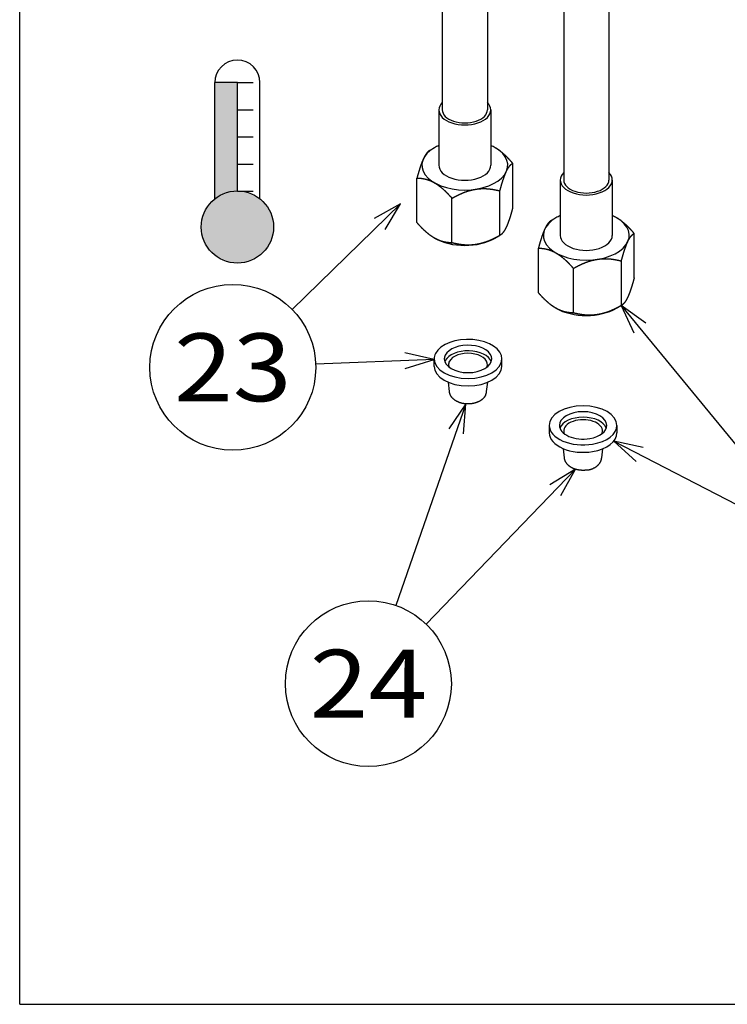
# Model space of a CAD drawing. Extents: x 7 to 203, y 7 to 290.
# Drawn here: x 7 to 54, y 7 to 72 of the extents above; entities that cross this region are included whole.
import ezdxf
from ezdxf.enums import TextEntityAlignment as Align

# ---------------------------------------------------------------- set-up
doc = ezdxf.new("R2010")
doc.units = 0
doc.layers.get('0').update_dxf_attribs({"linetype": 'CONTINUOUS'})
doc.styles.get("Standard").update_dxf_attribs({"font": 'isocp.shx'})

# ---------------------------------------------------------------- blocks, each defined once
blk = doc.blocks.new('BLOCK3')
at = {"color": 7}
for points in [[(-300.64, -145.35), (-305.64, -145.35), (-305.54, -170.97), (-305.64, -171.05)], [(-300.64, -145.35), (-305.54, -170.97), (-305.34, -170.82), (-305.44, -170.89)], [(-300.64, -145.35), (-305.34, -170.82), (-305.12, -170.67), (-305.23, -170.74)], [(-300.64, -145.35), (-305.12, -170.67), (-304.91, -170.53), (-305.02, -170.6)], [(-300.64, -145.35), (-304.91, -170.53), (-304.69, -170.39), (-304.8, -170.46)], [(-300.64, -145.35), (-304.69, -170.39), (-304.47, -170.27), (-304.58, -170.33)], [(-300.64, -145.35), (-304.47, -170.27), (-304.24, -170.15), (-304.35, -170.21)], [(-300.64, -145.35), (-304.24, -170.15), (-304.01, -170.04), (-304.12, -170.09)], [(-300.64, -145.35), (-304.01, -170.04), (-303.77, -169.93), (-303.89, -169.98)], [(-300.64, -145.35), (-303.77, -169.93), (-303.53, -169.83), (-303.65, -169.88)], [(-300.64, -145.35), (-303.53, -169.83), (-303.29, -169.75), (-303.41, -169.79)], [(-300.64, -145.35), (-303.29, -169.75), (-303.05, -169.66), (-303.17, -169.7)], [(-300.64, -145.35), (-303.05, -169.66), (-302.8, -169.59), (-302.92, -169.63)], [(-300.64, -145.35), (-302.8, -169.59), (-302.55, -169.53), (-302.68, -169.56)], [(-300.64, -145.35), (-302.55, -169.53), (-302.3, -169.47), (-302.43, -169.5)], [(-300.64, -145.35), (-302.3, -169.47), (-302.05, -169.42), (-302.18, -169.44)], [(-300.64, -145.35), (-302.05, -169.42), (-301.8, -169.38), (-301.92, -169.4)], [(-300.64, -145.35), (-301.8, -169.38), (-301.54, -169.34), (-301.67, -169.36)], [(-300.64, -145.35), (-301.54, -169.34), (-301.28, -169.32), (-301.41, -169.33)], [(-300.64, -145.35), (-301.28, -169.32), (-301.03, -169.3), (-301.16, -169.31)], [(-300.64, -145.35), (-301.03, -169.3), (-300.77, -169.3), (-300.9, -169.3)], [(-300.64, -145.35), (-300.77, -169.3), (-300.64, -169.29)]]:
    blk.add_solid(points, dxfattribs=at)
blk = doc.blocks.new('BLOCK4')
at = {"color": 7}
for points in [[(-303.58, -184.73), (-303.72, -169.91), (-303.79, -184.65), (-303.93, -170)], [(-303.37, -184.81), (-303.51, -169.83), (-303.58, -184.73), (-303.72, -169.91)], [(-303.16, -184.89), (-303.3, -169.75), (-303.37, -184.81), (-303.51, -169.83)], [(-302.94, -184.96), (-303.09, -169.68), (-303.16, -184.89), (-303.3, -169.75)], [(-302.72, -185.02), (-302.87, -169.61), (-302.94, -184.96), (-303.09, -169.68)], [(-302.51, -185.07), (-302.65, -169.55), (-302.72, -185.02), (-302.87, -169.61)], [(-302.29, -185.12), (-302.43, -169.5), (-302.51, -185.07), (-302.65, -169.55)], [(-302.06, -185.17), (-302.21, -169.45), (-302.29, -185.12), (-302.43, -169.5)], [(-301.84, -185.2), (-301.99, -169.41), (-302.06, -185.17), (-302.21, -169.45)], [(-301.62, -185.23), (-301.77, -169.37), (-301.84, -185.2), (-301.99, -169.41)], [(-301.39, -185.26), (-301.54, -169.35), (-301.62, -185.23), (-301.77, -169.37)], [(-301.17, -185.28), (-301.32, -169.32), (-301.39, -185.26), (-301.54, -169.35)], [(-300.94, -185.29), (-301.09, -169.31), (-301.17, -185.28), (-301.32, -169.32)], [(-300.72, -185.29), (-300.87, -169.3), (-300.94, -185.29), (-301.09, -169.31)], [(-300.64, -169.35), (-300.64, -169.29), (-300.72, -185.29), (-300.87, -169.3)], [(-300.49, -185.29), (-300.64, -169.35), (-300.72, -185.29)], [(-299.7, -169.35), (-300.64, -169.35), (-300.27, -185.29), (-300.49, -185.29)], [(-299.7, -169.35), (-300.27, -185.29), (-300.04, -185.27)], [(-300.04, -185.27), (-299.82, -185.25), (-299.7, -169.35), (-299.59, -185.22)], [(-299.7, -169.35), (-299.59, -185.22), (-299.52, -169.37), (-299.37, -185.19)], [(-299.52, -169.37), (-299.37, -185.19), (-299.34, -169.4), (-299.15, -185.15)], [(-299.15, -185.15), (-299.16, -169.43), (-299.34, -169.4)], [(-298.92, -185.11), (-298.98, -169.47), (-299.15, -185.15), (-299.16, -169.43)], [(-298.7, -185.06), (-298.8, -169.51), (-298.92, -185.11), (-298.98, -169.47)], [(-298.49, -185), (-298.63, -169.55), (-298.7, -185.06), (-298.8, -169.51)], [(-298.27, -184.93), (-298.45, -169.6), (-298.49, -185), (-298.63, -169.55)], [(-298.27, -184.93), (-298.28, -169.65), (-298.45, -169.6)], [(-298.06, -184.86), (-298.1, -169.71), (-298.27, -184.93), (-298.28, -169.65)], [(-297.84, -184.79), (-297.93, -169.77), (-298.06, -184.86), (-298.1, -169.71)], [(-297.63, -184.71), (-297.76, -169.83), (-297.84, -184.79), (-297.93, -169.77)], [(-297.42, -184.62), (-297.59, -169.9), (-297.63, -184.71), (-297.76, -169.83)], [(-297.42, -184.62), (-297.43, -169.97), (-297.59, -169.9)], [(-306.53, -182.71), (-306.63, -171.99), (-306.68, -182.54), (-306.78, -172.16)], [(-306.38, -182.87), (-306.48, -171.83), (-306.53, -182.71), (-306.63, -171.99)], [(-306.22, -183.03), (-306.33, -171.66), (-306.38, -182.87), (-306.48, -171.83)], [(-306.05, -183.19), (-306.16, -171.51), (-306.22, -183.03), (-306.33, -171.66)], [(-305.89, -183.34), (-306, -171.35), (-306.05, -183.19), (-306.16, -171.51)], [(-305.71, -183.48), (-305.83, -171.2), (-305.89, -183.34), (-306, -171.35)], [(-305.54, -183.62), (-305.66, -171.06), (-305.71, -183.48), (-305.83, -171.2)], [(-305.36, -183.76), (-305.48, -170.92), (-305.54, -183.62), (-305.66, -171.06)], [(-305.17, -183.89), (-305.3, -170.79), (-305.36, -183.76), (-305.48, -170.92)], [(-304.98, -184.01), (-305.11, -170.66), (-305.17, -183.89), (-305.3, -170.79)], [(-304.79, -184.13), (-304.92, -170.53), (-304.98, -184.01), (-305.11, -170.66)], [(-304.6, -184.25), (-304.73, -170.42), (-304.79, -184.13), (-304.92, -170.53)], [(-304.4, -184.36), (-304.53, -170.3), (-304.6, -184.25), (-304.73, -170.42)], [(-304.2, -184.46), (-304.33, -170.2), (-304.4, -184.36), (-304.53, -170.3)], [(-304, -184.56), (-304.13, -170.1), (-304.2, -184.46), (-304.33, -170.2)], [(-303.79, -184.65), (-303.93, -170), (-304, -184.56), (-304.13, -170.1)], [(-297.22, -184.53), (-297.26, -170.04), (-297.42, -184.62), (-297.43, -169.97)], [(-297.02, -184.43), (-297.1, -170.12), (-297.22, -184.53), (-297.26, -170.04)], [(-296.82, -184.32), (-296.94, -170.2), (-297.02, -184.43), (-297.1, -170.12)], [(-296.62, -184.21), (-296.78, -170.29), (-296.82, -184.32), (-296.94, -170.2)], [(-296.43, -184.09), (-296.62, -170.38), (-296.62, -184.21), (-296.78, -170.29)], [(-296.43, -184.09), (-296.46, -170.47), (-296.62, -170.38)], [(-296.24, -183.97), (-296.31, -170.57), (-296.43, -184.09), (-296.46, -170.47)], [(-296.05, -183.84), (-296.16, -170.67), (-296.24, -183.97), (-296.31, -170.57)], [(-295.87, -183.71), (-296.01, -170.77), (-296.05, -183.84), (-296.16, -170.67)], [(-295.69, -183.58), (-295.86, -170.88), (-295.87, -183.71), (-296.01, -170.77)], [(-295.69, -183.58), (-295.72, -170.99), (-295.86, -170.88)], [(-295.51, -183.43), (-295.58, -171.1), (-295.69, -183.58), (-295.72, -170.99)], [(-295.34, -183.29), (-295.44, -171.22), (-295.51, -183.43), (-295.58, -171.1)], [(-295.17, -183.13), (-295.3, -171.34), (-295.34, -183.29), (-295.44, -171.22)], [(-295.01, -182.98), (-295.17, -171.46), (-295.17, -183.13), (-295.3, -171.34)], [(-295.01, -182.98), (-295.03, -171.59), (-295.17, -171.46)], [(-294.85, -182.82), (-294.91, -171.72), (-295.01, -182.98), (-295.03, -171.59)], [(-294.7, -182.65), (-294.78, -171.85), (-294.85, -182.82), (-294.91, -171.72)], [(-294.55, -182.48), (-294.66, -171.98), (-294.7, -182.65), (-294.78, -171.85)], [(-294.41, -182.31), (-294.54, -172.12), (-294.55, -182.48), (-294.66, -171.98)], [(-294.41, -182.31), (-294.42, -172.26), (-294.54, -172.12)], [(-308, -180.44), (-308.05, -174.28), (-308.08, -180.23), (-308.14, -174.5)], [(-307.9, -180.65), (-307.97, -174.08), (-308, -180.44), (-308.05, -174.28)], [(-307.81, -180.85), (-307.87, -173.87), (-307.9, -180.65), (-307.97, -174.08)], [(-307.7, -181.05), (-307.77, -173.67), (-307.81, -180.85), (-307.87, -173.87)], [(-307.6, -181.25), (-307.67, -173.47), (-307.7, -181.05), (-307.77, -173.67)], [(-307.48, -181.45), (-307.56, -173.27), (-307.6, -181.25), (-307.67, -173.47)], [(-307.36, -181.64), (-307.44, -173.08), (-307.48, -181.45), (-307.56, -173.27)], [(-307.24, -181.82), (-307.32, -172.89), (-307.36, -181.64), (-307.44, -173.08)], [(-307.11, -182.01), (-307.19, -172.7), (-307.24, -181.82), (-307.32, -172.89)], [(-306.97, -182.19), (-307.06, -172.52), (-307.11, -182.01), (-307.19, -172.7)], [(-306.83, -182.37), (-306.92, -172.34), (-306.97, -182.19), (-307.06, -172.52)], [(-306.68, -182.54), (-306.78, -172.16), (-306.83, -182.37), (-306.92, -172.34)], [(-294.27, -182.13), (-294.31, -172.4), (-294.41, -182.31), (-294.42, -172.26)], [(-294.13, -181.95), (-294.2, -172.55), (-294.27, -182.13), (-294.31, -172.4)], [(-294.01, -181.76), (-294.1, -172.69), (-294.13, -181.95), (-294.2, -172.55)], [(-293.88, -181.57), (-293.99, -172.84), (-294.01, -181.76), (-294.1, -172.69)], [(-293.88, -181.57), (-293.89, -173), (-293.99, -172.84)], [(-293.76, -181.38), (-293.8, -173.15), (-293.88, -181.57), (-293.89, -173)], [(-293.65, -181.18), (-293.71, -173.31), (-293.76, -181.38), (-293.8, -173.15)], [(-293.54, -180.99), (-293.62, -173.46), (-293.65, -181.18), (-293.71, -173.31)], [(-293.44, -180.78), (-293.53, -173.62), (-293.54, -180.99), (-293.62, -173.46)], [(-293.44, -180.78), (-293.45, -173.79), (-293.53, -173.62)], [(-293.35, -180.58), (-293.37, -173.95), (-293.44, -180.78), (-293.45, -173.79)], [(-293.26, -180.37), (-293.3, -174.12), (-293.35, -180.58), (-293.37, -173.95)], [(-293.17, -180.16), (-293.23, -174.28), (-293.26, -180.37), (-293.3, -174.12)], [(-293.1, -179.95), (-293.16, -174.45), (-293.17, -180.16), (-293.23, -174.28)], [(-308.58, -178.27), (-308.6, -176.47), (-308.61, -178.05), (-308.62, -176.69)], [(-308.55, -178.49), (-308.57, -176.24), (-308.58, -178.27), (-308.6, -176.47)], [(-308.51, -178.72), (-308.54, -176.02), (-308.55, -178.49), (-308.57, -176.24)], [(-308.47, -178.94), (-308.5, -175.8), (-308.51, -178.72), (-308.54, -176.02)], [(-308.42, -179.16), (-308.46, -175.58), (-308.47, -178.94), (-308.5, -175.8)], [(-308.37, -179.38), (-308.4, -175.36), (-308.42, -179.16), (-308.46, -175.58)], [(-308.3, -179.59), (-308.35, -175.14), (-308.37, -179.38), (-308.4, -175.36)], [(-308.24, -179.81), (-308.28, -174.92), (-308.3, -179.59), (-308.35, -175.14)], [(-308.16, -180.02), (-308.21, -174.71), (-308.24, -179.81), (-308.28, -174.92)], [(-308.08, -180.23), (-308.14, -174.5), (-308.16, -180.02), (-308.21, -174.71)], [(-293.1, -179.95), (-293.1, -174.62), (-293.16, -174.45)], [(-293.02, -179.74), (-293.04, -174.8), (-293.1, -179.95), (-293.1, -174.62)], [(-292.96, -179.52), (-292.99, -174.97), (-293.02, -179.74), (-293.04, -174.8)], [(-292.9, -179.3), (-292.94, -175.14), (-292.96, -179.52), (-292.99, -174.97)], [(-292.84, -179.08), (-292.89, -175.32), (-292.9, -179.3), (-292.94, -175.14)], [(-292.84, -179.08), (-292.85, -175.49), (-292.89, -175.32)], [(-292.8, -178.86), (-292.81, -175.67), (-292.84, -179.08), (-292.85, -175.49)], [(-292.76, -178.64), (-292.77, -175.85), (-292.8, -178.86), (-292.81, -175.67)], [(-292.72, -178.42), (-292.74, -176.03), (-292.76, -178.64), (-292.77, -175.85)], [(-292.69, -178.2), (-292.72, -176.21), (-292.72, -178.42), (-292.74, -176.03)], [(-292.69, -178.2), (-292.69, -176.39), (-292.72, -176.21)], [(-292.67, -177.97), (-292.67, -176.57), (-292.69, -178.2), (-292.69, -176.39)], [(-308.62, -177.82), (-308.63, -176.92), (-308.64, -177.6), (-308.64, -177.14)], [(-308.64, -177.6), (-308.64, -177.14), (-308.64, -177.37)], [(-308.61, -178.05), (-308.62, -176.69), (-308.62, -177.82), (-308.63, -176.92)], [(-292.65, -177.75), (-292.66, -176.75), (-292.67, -177.97), (-292.67, -176.57)], [(-292.65, -177.52), (-292.65, -176.93), (-292.65, -177.75), (-292.66, -176.75)], [(-292.64, -177.29), (-292.64, -177.11), (-292.65, -177.52), (-292.65, -176.93)]]:
    blk.add_solid(points, dxfattribs=at)
blk = doc.blocks.new('BLOCK24')
at = {"color": 7}
for p, q in [((-264.53, -172.14), (-288.51, -195.54)), ((-257.11, -206.6), (-283.31, -207.63))]:
    blk.add_line(p, q, dxfattribs=at)
for points in [[(-267.93, -177.87), (-264.53, -172.14), (-270.34, -175.4)], [(-263.48, -208.57), (-257.11, -206.6), (-263.61, -205.13)]]:
    blk.add_lwpolyline(points, dxfattribs=at)
blk.add_circle((-301.65, -208.35), 18.35, dxfattribs=at)
blk.add_text('23', height=15, dxfattribs=at).set_placement((-314.66, -215.85), (-288.64, -215.85), align=Align.FIT)
blk = doc.blocks.new('BLOCK25')
at = {"color": 7}
for p, q in [((-215.69, -194.67), (-183.29, -234.16)), ((-217.37, -224.66), (-187.94, -239.91))]:
    blk.add_line(p, q, dxfattribs=at)
for points in [[(-210.27, -198.55), (-215.69, -194.67), (-212.94, -200.74)], [(-210.85, -226.1), (-217.37, -224.66), (-212.44, -229.16)]]:
    blk.add_lwpolyline(points, dxfattribs=at)
blk.add_circle((-171.65, -248.35), 18.35, dxfattribs=at)
blk.add_text('22', height=15, dxfattribs=at).set_placement((-184.66, -255.85), (-158.64, -255.85), align=Align.FIT)
blk = doc.blocks.new('BLOCK28')
at = {"color": 7}
for p, q in [((-250.09, -216.43), (-265.61, -261.02)), ((-225.82, -230.91), (-258.9, -265.15))]:
    blk.add_line(p, q, dxfattribs=at)
for points in [[(-250.58, -223.08), (-250.09, -216.43), (-253.83, -221.95)], [(-229.05, -236.74), (-225.82, -230.91), (-231.53, -234.34)]]:
    blk.add_lwpolyline(points, dxfattribs=at)
blk.add_circle((-271.65, -278.35), 18.35, dxfattribs=at)
blk.add_text('24', height=15, dxfattribs=at).set_placement((-284.66, -285.85), (-258.64, -285.85), align=Align.FIT)

msp = doc.modelspace()

# ---------------------------------------------------------------- linework, layer by layer
at = {"color": 7}
for p, q in [((7, 7), (7, 290)), ((35.046, 208.849), (35.046, 66.377)), ((38.046, 208.849), (38.046, 66.377)), ((43.107, 204.195), (43.107, 61.723)), ((46.107, 204.195), (46.107, 61.723)), ((7, 7), (203, 7))]:
    msp.add_line(p, q, dxfattribs=at)
at = {"color": 7, "ltscale": 0.192741}
for p, q in [((19.948, 60.476), (19.948, 68.185)), ((22.948, 60.476), (22.948, 68.185))]:
    msp.add_line(p, q, dxfattribs=at)
at = {"color": 7, "ltscale": 0.0375}
msp.add_line((21.448, 68.185), (19.948, 68.185), dxfattribs=at)
at = {"color": 7, "ltscale": 0.18}
msp.add_line((21.448, 60.985), (21.448, 68.185), dxfattribs=at)
at = {"color": 7, "ltscale": 0.02625}
for p, q in [((21.448, 68.185), (22.498, 68.185)), ((21.448, 66.385), (22.498, 66.385)), ((21.448, 64.585), (22.498, 64.585)), ((21.448, 62.785), (22.498, 62.785)), ((21.448, 60.985), (22.498, 60.985))]:
    msp.add_line(p, q, dxfattribs=at)
at = {"color": 7, "ltscale": 0.091856}
for p, q in [((34.821, 66.377), (34.821, 62.703)), ((38.271, 66.377), (38.271, 62.703)), ((42.882, 61.723), (42.882, 58.049)), ((46.332, 61.723), (46.332, 58.049))]:
    msp.add_line(p, q, dxfattribs=at)
at = {"color": 7, "ltscale": 0.008999}
for p, q in [((34.53, 63.866), (34.219, 63.686)), ((42.591, 59.212), (42.28, 59.032)), ((38.561, 57.865), (38.873, 58.045)), ((46.622, 53.211), (46.934, 53.391))]:
    msp.add_line(p, q, dxfattribs=at)
at = {"color": 7, "ltscale": 0.073856}
for p, q in [((39.724, 59.88), (39.724, 62.835)), ((33.367, 58.897), (33.367, 61.851)), ((38.873, 58.045), (38.873, 60.999)), ((35.694, 57.553), (35.694, 60.508)), ((47.785, 55.226), (47.785, 58.181)), ((41.428, 54.243), (41.428, 57.197)), ((46.934, 53.391), (46.934, 56.345)), ((43.755, 52.899), (43.755, 55.854))]:
    msp.add_line(p, q, dxfattribs=at)
at = {"color": 7, "ltscale": 0.002375}
for p, q in [((35.631, 60.579), (35.694, 60.508)), ((43.692, 55.925), (43.755, 55.854))]:
    msp.add_line(p, q, dxfattribs=at)
at = {"color": 7, "ltscale": 0.001564}
for p, q in [((35.631, 57.554), (35.694, 57.553)), ((43.692, 52.9), (43.755, 52.899))]:
    msp.add_line(p, q, dxfattribs=at)
at = {"color": 7, "ltscale": 0.012247}
for p, q in [((34.508, 49.353), (34.508, 49.843)), ((39.008, 49.353), (39.008, 49.843)), ((42.145, 45.434), (42.145, 44.944)), ((46.645, 45.434), (46.645, 44.944))]:
    msp.add_line(p, q, dxfattribs=at)
at = {"color": 7, "ltscale": 0.015507}
for p, q in [((35.522, 47.679), (35.451, 48.295)), ((37.993, 47.679), (38.064, 48.295))]:
    msp.add_line(p, q, dxfattribs=at)
at = {"color": 7, "ltscale": 0.015508}
msp.add_line((43.159, 43.27), (43.088, 43.886), dxfattribs=at)
at = {"color": 7, "ltscale": 0.015509}
msp.add_line((45.63, 43.27), (45.701, 43.886), dxfattribs=at)
at = {"color": 7}
msp.add_circle((21.448, 58.602), 2.4, dxfattribs=at)
for centre, radius, start, end in [((21.448, 68.185), 1.5, 0, 180), ((37.26, 47.765), 0.739, 332.87851, 353.29996)]:
    msp.add_arc(centre, radius, start, end, dxfattribs=at)
for centre, major_axis, start_param, end_param in [((36.546, 66.377), (-1.725, 0), 5.766709, 6.283185), ((36.546, 66.377), (-1.725, 0), 3.141593, 3.658069), ((36.546, 66.377), (-1.725, 0), 0, 3.141593), ((36.546, 66.377), (-1.5, 0), 0, 3.141593), ((36.546, 62.703), (2.85, 0), 2.356182, 7.068583), ((36.546, 62.703), (2.85, 0), 2.220891, 2.356182), ((36.546, 62.703), (2.85, 0), 0.785398, 0.920701), ((36.546, 62.703), (-1.725, 0), 0, 3.141593), ((44.607, 61.723), (-1.725, 0), 5.766709, 6.283185), ((44.607, 61.723), (-1.725, 0), 3.141593, 3.658069), ((44.607, 61.723), (-1.725, 0), 0, 3.141593), ((44.607, 61.723), (-1.5, 0), 0, 3.141593), ((44.607, 58.049), (2.85, 0), 2.356182, 7.068583), ((44.607, 58.049), (2.85, 0), 2.220891, 2.356182), ((44.607, 58.049), (2.85, 0), 0.785398, 0.920701), ((36.546, 59.029), (2.85, 0), 3.926991, 5.497774), ((44.607, 58.049), (-1.725, 0), 0, 3.141593), ((44.607, 54.375), (2.85, 0), 3.926991, 5.497774), ((36.758, 49.843), (2.25, 0), 0.000029, 2.856194), ((36.758, 49.843), (1.575, 0), 0.000029, 2.856194), ((36.758, 49.476), (1.575, 0), 0.203431, 2.856194), ((36.758, 49.843), (2.25, 0), 2.856194, 3.141622), ((36.758, 49.843), (2.25, 0), 3.141622, 6.283214), ((36.758, 49.843), (1.575, 0), 2.856194, 3.141622), ((36.758, 49.843), (1.575, 0), 3.141622, 6.283214), ((36.758, 49.476), (1.575, 0), 2.856194, 2.938162), ((36.758, 49.476), (1.288, 0), 2.856194, 3.207933), ((36.758, 49.476), (1.288, 0), 6.216845, 9.13938), ((36.758, 49.353), (2.25, 0), 3.141622, 6.283214), ((36.758, 49.476), (1.288, 0), 3.207933, 3.397844), ((36.758, 49.476), (1.288, 0), 6.026933, 6.216845), ((44.395, 45.434), (-2.25, 0), 3.141564, 6.283156), ((44.395, 45.434), (-1.575, 0), 3.141564, 6.283156), ((44.395, 45.066), (-1.575, 0), 3.345023, 6.079754), ((44.395, 45.066), (-1.288, 0), 3.075184, 6.349557), ((44.395, 45.434), (-2.25, 0), 6.283156, 8.13938), ((44.395, 45.434), (-1.575, 0), 6.283156, 8.13938), ((44.395, 45.434), (-1.575, 0), 1.856194, 3.141564), ((44.395, 45.434), (-2.25, 0), 1.856194, 3.141564), ((44.395, 44.944), (-2.25, 0), 6.283156, 8.13938), ((44.395, 45.066), (-1.288, 0), 0.066372, 0.256253), ((44.395, 44.944), (-2.25, 0), 1.856194, 3.141564), ((44.395, 45.066), (-1.288, 0), 2.885341, 3.075184)]:
    msp.add_ellipse(centre, major_axis=major_axis, ratio=0.57735, start_param=start_param, end_param=end_param, dxfattribs=at)
for points, degree, knots in [([(34.219, 63.686), (34.161, 63.653), (34.108, 63.611), (34.058, 63.561), (33.974, 63.458), (33.895, 63.33), (33.86, 63.268), (33.827, 63.202), (33.793, 63.129)], 5, [0, 0, 0, 0, 0, 0, 29.689504, 29.689504, 29.689504, 52.752856, 52.752856, 52.752856, 52.752856, 52.752856, 52.752856]), ([(39.724, 62.835), (39.567, 63.016), (39.422, 63.172), (39.287, 63.307), (39.056, 63.519), (38.839, 63.687), (38.746, 63.753), (38.653, 63.813), (38.561, 63.866)], 5, [0, 0, 0, 0, 0, 0, 29.689504, 29.689504, 29.689504, 52.752856, 52.752856, 52.752856, 52.752856, 52.752856, 52.752856]), ([(33.793, 63.129), (33.759, 63.056), (33.725, 62.977), (33.691, 62.891), (33.612, 62.677), (33.527, 62.416), (33.477, 62.252), (33.425, 62.066), (33.367, 61.851)], 5, [52.752856, 52.752856, 52.752856, 52.752856, 52.752856, 52.752856, 75.816212, 75.816212, 75.816212, 105.50572, 105.50572, 105.50572, 105.50572, 105.50572, 105.50572]), ([(39.299, 62.277), (39.332, 62.35), (39.366, 62.417), (39.4, 62.478), (39.48, 62.607), (39.564, 62.709), (39.614, 62.759), (39.667, 62.801), (39.724, 62.835)], 5, [52.752856, 52.752856, 52.752856, 52.752856, 52.752856, 52.752856, 75.816212, 75.816212, 75.816212, 105.50572, 105.50572, 105.50572, 105.50572, 105.50572, 105.50572]), ([(38.873, 60.999), (38.93, 61.214), (38.983, 61.4), (39.033, 61.565), (39.117, 61.825), (39.197, 62.039), (39.231, 62.125), (39.265, 62.204), (39.299, 62.277)], 5, [0, 0, 0, 0, 0, 0, 29.689504, 29.689504, 29.689504, 52.752856, 52.752856, 52.752856, 52.752856, 52.752856, 52.752856]), ([(33.367, 61.851), (33.524, 61.851), (33.669, 61.84), (33.805, 61.818), (34.035, 61.764), (34.252, 61.682), (34.346, 61.64), (34.438, 61.593), (34.53, 61.539)], 5, [0, 0, 0, 0, 0, 0, 29.689504, 29.689504, 29.689504, 52.752856, 52.752856, 52.752856, 52.752856, 52.752856, 52.752856]), ([(34.53, 61.539), (34.623, 61.486), (34.715, 61.426), (34.809, 61.36), (35.016, 61.2), (35.235, 61), (35.359, 60.877), (35.49, 60.739), (35.631, 60.579)], 5, [52.752856, 52.752856, 52.752856, 52.752856, 52.752856, 52.752856, 75.816212, 75.816212, 75.816212, 103.112539, 103.112539, 103.112539, 103.112539, 103.112539, 103.112539]), ([(35.694, 60.508), (35.909, 60.632), (36.106, 60.734), (36.292, 60.82), (36.607, 60.948), (36.903, 61.036), (37.031, 61.068), (37.157, 61.094), (37.283, 61.113)], 5, [0, 0, 0, 0, 0, 0, 29.689504, 29.689504, 29.689504, 52.752856, 52.752856, 52.752856, 52.752856, 52.752856, 52.752856]), ([(37.283, 61.113), (37.41, 61.133), (37.536, 61.146), (37.663, 61.154), (37.96, 61.157), (38.275, 61.127), (38.46, 61.098), (38.658, 61.057), (38.873, 60.999)], 5, [52.752856, 52.752856, 52.752856, 52.752856, 52.752856, 52.752856, 75.816212, 75.816212, 75.816212, 105.50572, 105.50572, 105.50572, 105.50572, 105.50572, 105.50572]), ([(39.724, 59.88), (39.667, 59.665), (39.614, 59.479), (39.564, 59.315), (39.48, 59.054), (39.4, 58.84), (39.366, 58.755), (39.332, 58.676), (39.299, 58.603)], 5, [0, 0, 0, 0, 0, 0, 29.689504, 29.689504, 29.689504, 52.752856, 52.752856, 52.752856, 52.752856, 52.752856, 52.752856]), ([(34.53, 57.865), (34.438, 57.918), (34.346, 57.978), (34.252, 58.044), (34.035, 58.212), (33.805, 58.424), (33.669, 58.56), (33.524, 58.715), (33.367, 58.897)], 5, [50.359675, 50.359675, 50.359675, 50.359675, 50.359675, 50.359675, 73.423031, 73.423031, 73.423031, 103.112539, 103.112539, 103.112539, 103.112539, 103.112539, 103.112539]), ([(42.28, 59.032), (42.222, 58.999), (42.169, 58.957), (42.119, 58.907), (42.035, 58.804), (41.956, 58.676), (41.921, 58.614), (41.888, 58.548), (41.854, 58.475)], 5, [0, 0, 0, 0, 0, 0, 29.689504, 29.689504, 29.689504, 52.752856, 52.752856, 52.752856, 52.752856, 52.752856, 52.752856]), ([(47.785, 58.181), (47.628, 58.362), (47.483, 58.518), (47.348, 58.653), (47.117, 58.865), (46.9, 59.033), (46.807, 59.099), (46.714, 59.159), (46.622, 59.212)], 5, [0, 0, 0, 0, 0, 0, 29.689504, 29.689504, 29.689504, 52.752856, 52.752856, 52.752856, 52.752856, 52.752856, 52.752856]), ([(39.299, 58.603), (39.265, 58.53), (39.231, 58.463), (39.197, 58.402), (39.117, 58.273), (39.033, 58.17), (38.983, 58.12), (38.93, 58.078), (38.873, 58.045)], 5, [52.752856, 52.752856, 52.752856, 52.752856, 52.752856, 52.752856, 75.816212, 75.816212, 75.816212, 105.50572, 105.50572, 105.50572, 105.50572, 105.50572, 105.50572]), ([(41.854, 58.475), (41.82, 58.402), (41.786, 58.323), (41.752, 58.237), (41.673, 58.023), (41.588, 57.762), (41.538, 57.598), (41.486, 57.412), (41.428, 57.197)], 5, [52.752856, 52.752856, 52.752856, 52.752856, 52.752856, 52.752856, 75.816212, 75.816212, 75.816212, 105.50572, 105.50572, 105.50572, 105.50572, 105.50572, 105.50572]), ([(47.36, 57.623), (47.393, 57.696), (47.427, 57.763), (47.461, 57.824), (47.541, 57.953), (47.625, 58.055), (47.675, 58.105), (47.728, 58.147), (47.785, 58.181)], 5, [52.752856, 52.752856, 52.752856, 52.752856, 52.752856, 52.752856, 75.816212, 75.816212, 75.816212, 105.50572, 105.50572, 105.50572, 105.50572, 105.50572, 105.50572]), ([(35.631, 57.554), (35.49, 57.557), (35.359, 57.57), (35.235, 57.591), (35.016, 57.644), (34.809, 57.723), (34.715, 57.764), (34.623, 57.812), (34.53, 57.865)], 5, [0, 0, 0, 0, 0, 0, 27.296323, 27.296323, 27.296323, 50.359675, 50.359675, 50.359675, 50.359675, 50.359675, 50.359675]), ([(37.283, 57.439), (37.157, 57.42), (37.031, 57.406), (36.903, 57.399), (36.607, 57.396), (36.292, 57.426), (36.106, 57.454), (35.909, 57.496), (35.694, 57.553)], 5, [52.752856, 52.752856, 52.752856, 52.752856, 52.752856, 52.752856, 75.816212, 75.816212, 75.816212, 105.50572, 105.50572, 105.50572, 105.50572, 105.50572, 105.50572]), ([(38.873, 58.045), (38.658, 57.921), (38.46, 57.818), (38.275, 57.733), (37.96, 57.605), (37.663, 57.516), (37.536, 57.484), (37.41, 57.459), (37.283, 57.439)], 5, [0, 0, 0, 0, 0, 0, 29.689504, 29.689504, 29.689504, 52.752856, 52.752856, 52.752856, 52.752856, 52.752856, 52.752856]), ([(46.934, 56.345), (46.991, 56.56), (47.044, 56.746), (47.094, 56.911), (47.178, 57.171), (47.258, 57.385), (47.292, 57.471), (47.326, 57.55), (47.36, 57.623)], 5, [0, 0, 0, 0, 0, 0, 29.689504, 29.689504, 29.689504, 52.752856, 52.752856, 52.752856, 52.752856, 52.752856, 52.752856]), ([(41.428, 57.197), (41.585, 57.197), (41.73, 57.186), (41.866, 57.164), (42.096, 57.11), (42.313, 57.028), (42.407, 56.986), (42.499, 56.939), (42.591, 56.885)], 5, [0, 0, 0, 0, 0, 0, 29.689504, 29.689504, 29.689504, 52.752856, 52.752856, 52.752856, 52.752856, 52.752856, 52.752856]), ([(42.591, 56.885), (42.684, 56.832), (42.776, 56.772), (42.87, 56.706), (43.077, 56.546), (43.296, 56.345), (43.42, 56.223), (43.551, 56.085), (43.692, 55.925)], 5, [52.752856, 52.752856, 52.752856, 52.752856, 52.752856, 52.752856, 75.816212, 75.816212, 75.816212, 103.112539, 103.112539, 103.112539, 103.112539, 103.112539, 103.112539]), ([(43.755, 55.854), (43.97, 55.978), (44.167, 56.08), (44.353, 56.166), (44.668, 56.294), (44.964, 56.382), (45.092, 56.414), (45.218, 56.44), (45.344, 56.459)], 5, [0, 0, 0, 0, 0, 0, 29.689504, 29.689504, 29.689504, 52.752856, 52.752856, 52.752856, 52.752856, 52.752856, 52.752856]), ([(45.344, 56.459), (45.471, 56.479), (45.597, 56.492), (45.724, 56.5), (46.021, 56.503), (46.336, 56.473), (46.521, 56.444), (46.719, 56.403), (46.934, 56.345)], 5, [52.752856, 52.752856, 52.752856, 52.752856, 52.752856, 52.752856, 75.816212, 75.816212, 75.816212, 105.50572, 105.50572, 105.50572, 105.50572, 105.50572, 105.50572]), ([(47.785, 55.226), (47.728, 55.011), (47.675, 54.825), (47.625, 54.661), (47.541, 54.4), (47.461, 54.186), (47.427, 54.101), (47.393, 54.022), (47.36, 53.949)], 5, [0, 0, 0, 0, 0, 0, 29.689504, 29.689504, 29.689504, 52.752856, 52.752856, 52.752856, 52.752856, 52.752856, 52.752856]), ([(42.591, 53.211), (42.499, 53.264), (42.407, 53.324), (42.313, 53.39), (42.096, 53.558), (41.866, 53.77), (41.73, 53.906), (41.585, 54.061), (41.428, 54.243)], 5, [50.359675, 50.359675, 50.359675, 50.359675, 50.359675, 50.359675, 73.423031, 73.423031, 73.423031, 103.112539, 103.112539, 103.112539, 103.112539, 103.112539, 103.112539]), ([(47.36, 53.949), (47.326, 53.876), (47.292, 53.809), (47.258, 53.748), (47.178, 53.619), (47.094, 53.516), (47.044, 53.466), (46.991, 53.424), (46.934, 53.391)], 5, [52.752856, 52.752856, 52.752856, 52.752856, 52.752856, 52.752856, 75.816212, 75.816212, 75.816212, 105.50572, 105.50572, 105.50572, 105.50572, 105.50572, 105.50572]), ([(43.692, 52.9), (43.551, 52.903), (43.42, 52.916), (43.296, 52.937), (43.077, 52.99), (42.87, 53.069), (42.776, 53.11), (42.684, 53.158), (42.591, 53.211)], 5, [0, 0, 0, 0, 0, 0, 27.296323, 27.296323, 27.296323, 50.359675, 50.359675, 50.359675, 50.359675, 50.359675, 50.359675]), ([(46.934, 53.391), (46.719, 53.267), (46.521, 53.164), (46.336, 53.079), (46.021, 52.951), (45.724, 52.862), (45.597, 52.83), (45.471, 52.805), (45.344, 52.785)], 5, [0, 0, 0, 0, 0, 0, 29.689504, 29.689504, 29.689504, 52.752856, 52.752856, 52.752856, 52.752856, 52.752856, 52.752856]), ([(45.344, 52.785), (45.218, 52.766), (45.092, 52.752), (44.964, 52.745), (44.668, 52.742), (44.353, 52.772), (44.167, 52.8), (43.97, 52.842), (43.755, 52.899)], 5, [52.752856, 52.752856, 52.752856, 52.752856, 52.752856, 52.752856, 75.816212, 75.816212, 75.816212, 105.50572, 105.50572, 105.50572, 105.50572, 105.50572, 105.50572]), ([(37.917, 47.429), (37.916, 47.426), (37.909, 47.412), (37.895, 47.388), (37.876, 47.357), (37.856, 47.327), (37.839, 47.304), (37.821, 47.282), (37.804, 47.261), (37.781, 47.236), (37.758, 47.212), (37.734, 47.189), (37.711, 47.168), (37.69, 47.151), (37.672, 47.136), (37.655, 47.123), (37.638, 47.111), (37.617, 47.096), (37.592, 47.079), (37.562, 47.06), (37.531, 47.042), (37.501, 47.026), (37.473, 47.012), (37.449, 47), (37.428, 46.991), (37.409, 46.982), (37.391, 46.974), (37.367, 46.965), (37.339, 46.954), (37.306, 46.942), (37.272, 46.931), (37.238, 46.921), (37.204, 46.912), (37.17, 46.903), (37.135, 46.895), (37.1, 46.888), (37.065, 46.881), (37.03, 46.875), (36.995, 46.87), (36.96, 46.866), (36.924, 46.862), (36.888, 46.859), (36.852, 46.857), (36.817, 46.856), (36.781, 46.855), (36.745, 46.855), (36.709, 46.855), (36.673, 46.857), (36.638, 46.859), (36.602, 46.861), (36.566, 46.865), (36.531, 46.869), (36.495, 46.874), (36.46, 46.879), (36.425, 46.886), (36.39, 46.893), (36.356, 46.9), (36.321, 46.909), (36.287, 46.918), (36.253, 46.928), (36.219, 46.939), (36.186, 46.951), (36.153, 46.963), (36.123, 46.975), (36.095, 46.987), (36.071, 46.998), (36.05, 47.008), (36.031, 47.018), (36.012, 47.027), (35.989, 47.04), (35.963, 47.055), (35.932, 47.074), (35.903, 47.093), (35.876, 47.112), (35.85, 47.131), (35.83, 47.148), (35.811, 47.163), (35.795, 47.177), (35.779, 47.192), (35.762, 47.208), (35.744, 47.226), (35.725, 47.246), (35.707, 47.266), (35.691, 47.285), (35.677, 47.303), (35.663, 47.322), (35.648, 47.344), (35.632, 47.368), (35.617, 47.394), (35.604, 47.417), (35.594, 47.437), (35.585, 47.456), (35.575, 47.478), (35.566, 47.501), (35.557, 47.526), (35.549, 47.551), (35.541, 47.579), (35.533, 47.611), (35.527, 47.644), (35.524, 47.667), (35.522, 47.679)], 3, [0, 0, 0, 0, 0.033327, 0.15416, 0.275128, 0.396264, 0.517541, 0.562643, 0.675041, 0.787566, 0.900323, 1.013214, 1.113186, 1.213301, 1.283261, 1.353304, 1.423443, 1.493693, 1.611219, 1.72907, 1.847254, 1.965773, 2.064388, 2.163234, 2.231071, 2.299021, 2.3671, 2.435326, 2.552306, 2.669685, 2.787445, 2.905581, 3.023262, 3.141292, 3.259653, 3.378321, 3.496819, 3.615576, 3.734574, 3.853779, 3.972936, 4.09224, 4.211665, 4.331177, 4.450682, 4.570206, 4.689718, 4.809187, 4.928668, 5.048039, 5.167266, 5.286325, 5.405446, 5.52434, 5.642974, 5.761332, 5.879894, 5.998137, 6.116036, 6.233572, 6.351639, 6.469322, 6.586621, 6.70352, 6.797656, 6.89155, 6.962153, 7.032639, 7.102994, 7.173238, 7.291989, 7.410416, 7.528522, 7.64631, 7.744021, 7.841547, 7.913521, 7.985416, 8.05723, 8.128972, 8.219945, 8.310811, 8.401571, 8.492233, 8.560236, 8.6282, 8.726683, 8.825076, 8.923371, 9.021574, 9.085873, 9.150142, 9.23559, 9.320984, 9.40632, 9.491604, 9.593599, 9.695533, 9.814091, 9.932592, 9.932592, 9.932592, 9.932592]), ([(44.692, 42.47), (44.68, 42.468), (44.657, 42.465), (44.622, 42.46), (44.586, 42.456), (44.551, 42.452), (44.515, 42.449), (44.479, 42.447), (44.443, 42.446), (44.407, 42.446), (44.372, 42.446), (44.336, 42.446), (44.3, 42.448), (44.264, 42.45), (44.228, 42.453), (44.193, 42.457), (44.157, 42.461), (44.122, 42.466), (44.087, 42.472), (44.052, 42.479), (44.017, 42.486), (43.983, 42.494), (43.948, 42.502), (43.914, 42.512), (43.88, 42.522), (43.847, 42.533), (43.813, 42.545), (43.781, 42.558), (43.748, 42.571), (43.723, 42.582), (43.699, 42.593), (43.676, 42.604), (43.647, 42.619), (43.619, 42.635), (43.59, 42.652), (43.561, 42.67), (43.531, 42.69), (43.502, 42.71), (43.48, 42.727), (43.459, 42.745), (43.439, 42.762), (43.414, 42.784), (43.39, 42.807), (43.367, 42.831), (43.346, 42.854), (43.328, 42.876), (43.313, 42.896), (43.299, 42.914), (43.286, 42.932), (43.272, 42.955), (43.256, 42.981), (43.241, 43.007), (43.229, 43.031), (43.22, 43.051), (43.211, 43.072), (43.202, 43.094), (43.194, 43.117), (43.186, 43.142), (43.178, 43.168), (43.171, 43.196), (43.166, 43.224), (43.162, 43.249), (43.16, 43.264), (43.159, 43.27)], 3, [0, 0, 0, 0, 0.118726, 0.237685, 0.35685, 0.476186, 0.595493, 0.714907, 0.8344, 0.95394, 1.073478, 1.192993, 1.312453, 1.431828, 1.551226, 1.670474, 1.789538, 1.908398, 2.027351, 2.146045, 2.264447, 2.382543, 2.500924, 2.61896, 2.736635, 2.853927, 2.971908, 3.089492, 3.206691, 3.323503, 3.361034, 3.469675, 3.578009, 3.686039, 3.793788, 3.913094, 4.032084, 4.150784, 4.269195, 4.310861, 4.422508, 4.533966, 4.645215, 4.75629, 4.858933, 4.961442, 5.036748, 5.111995, 5.18718, 5.262303, 5.376614, 5.490798, 5.566193, 5.641539, 5.716836, 5.792082, 5.876488, 5.960838, 6.056628, 6.152364, 6.248066, 6.343693, 6.401766, 6.401766, 6.401766, 6.401766]), ([(44.692, 42.47), (44.704, 42.472), (44.727, 42.477), (44.762, 42.484), (44.797, 42.491), (44.831, 42.5), (44.865, 42.509), (44.899, 42.519), (44.933, 42.53), (44.965, 42.541), (44.996, 42.553), (45.025, 42.564), (45.055, 42.577), (45.078, 42.588), (45.102, 42.599), (45.128, 42.612), (45.159, 42.628), (45.19, 42.646), (45.219, 42.664), (45.247, 42.682), (45.273, 42.701), (45.299, 42.72), (45.32, 42.736), (45.341, 42.754), (45.363, 42.773), (45.39, 42.798), (45.415, 42.824), (45.44, 42.851), (45.461, 42.877), (45.481, 42.901), (45.498, 42.925), (45.514, 42.95), (45.528, 42.972), (45.54, 42.993), (45.551, 43.013), (45.563, 43.037), (45.575, 43.065), (45.587, 43.092), (45.596, 43.118), (45.604, 43.144), (45.612, 43.173), (45.62, 43.205), (45.626, 43.237), (45.629, 43.259), (45.63, 43.27)], 3, [0, 0, 0, 0, 0.118863, 0.237441, 0.355713, 0.473662, 0.591948, 0.709877, 0.827437, 0.944605, 1.050878, 1.156822, 1.262454, 1.367779, 1.414097, 1.532321, 1.650183, 1.767695, 1.884874, 1.993398, 2.101668, 2.209702, 2.317514, 2.361922, 2.484726, 2.607301, 2.729657, 2.8518, 2.968048, 3.066646, 3.165139, 3.263529, 3.361812, 3.429632, 3.497403, 3.597163, 3.696838, 3.796429, 3.895936, 3.967435, 4.077735, 4.187964, 4.298132, 4.40826, 4.40826, 4.40826, 4.40826])]:
    msp.add_open_spline(points, degree=degree, knots=knots, dxfattribs=at)

# ---------------------------------------------------------------- block references
at = {"xscale": 0.3, "yscale": 0.3, "zscale": 0.3}
for name in ['BLOCK3', 'BLOCK4', 'BLOCK24', 'BLOCK25', 'BLOCK28']:
    msp.add_blockref(name, (111.64, 111.791), dxfattribs=at)

doc.saveas('drawing.dxf')
